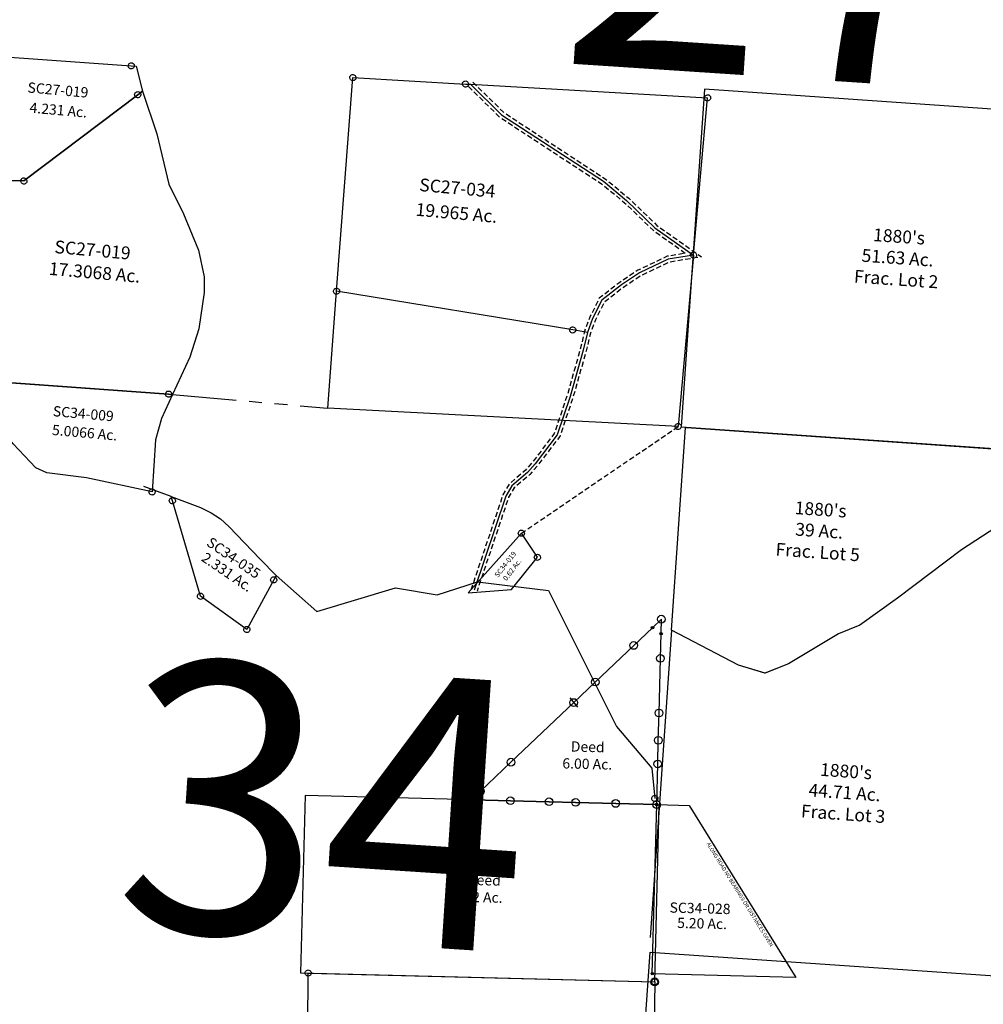
# Model space of a CAD drawing. Units: feet. Extents: x 1897922 to 1934293, y 489083 to 542520.
# Drawn here: x 1914752 to 1918510, y 505002 to 508842 of the extents above; entities that cross this region are included whole.
import ezdxf
from ezdxf.enums import TextEntityAlignment as Align

# ---------------------------------------------------------------- set-up
doc = ezdxf.new("R2010")
doc.units = ezdxf.units.FT
doc.header["$MEASUREMENT"] = 0
doc.linetypes.add('DASHED', pattern=[0.75, 0.5, -0.25])
doc.linetypes.add('PHANTOM2', pattern=[1.25, 0.625, -0.125, 0.125, -0.125, 0.125, -0.125])
for name, color, linetype in [("1880's", 4, 'PHANTOM2'), ('DEED', 30, 'CONTINUOUS'), ('SEC LINE', 8, 'PHANTOM2'), ('SURVEY', 2, 'CONTINUOUS')]:
    doc.layers.add(name, color=color, linetype=linetype)
doc.layers.add('SEC NUMBER', color=3, linetype='CONTINUOUS', plot=False)
doc.styles.get("Standard").update_dxf_attribs({"font": 'romans.shx', "height": 20})

# ---------------------------------------------------------------- blocks, each defined once
blk = doc.blocks.new('SALT CREEKSCA$C76780A06')
at = {"layer": 'SURVEY', "color": 2}
for p, q in [((-724.8, 383.2), (-721.9, 384.4)), ((-721.9, 384.4), (-718.8, 384.8)), ((-718.8, 372.8), (30.8, 385.8)), ((-718.8, 384.8), (-715.7, 384.4)), ((-715.7, 384.4), (-712.8, 383.2)), ((45.8, 386), (11.7, 288.4)), ((18.8, 385.8), (19.3, 388.9)), ((19.3, 382.7), (18.8, 385.8)), ((19.3, 388.9), (20.5, 391.8)), ((20.5, 391.8), (22.4, 394.2)), ((22.4, 394.2), (24.8, 396.1)), ((24.8, 396.1), (27.7, 397.3)), ((27.7, 397.3), (30.8, 397.8)), ((30.8, 397.8), (33.9, 397.3)), ((30.8, 385.8), (45.8, 386)), ((33.9, 397.3), (36.8, 396.1)), ((36.8, 396.1), (39.2, 394.2)), ((39.2, 394.2), (41.1, 391.8)), ((41.1, 391.8), (42.3, 388.9)), ((42.3, 388.9), (42.8, 385.8)), ((42.8, 385.8), (42.3, 382.7)), ((-730.8, 372.8), (-730.3, 376)), ((-730.3, 369.7), (-730.8, 372.8)), ((-730.3, 376), (-729.1, 378.8)), ((-729.1, 366.8), (-730.3, 369.7)), ((-729.1, 378.8), (-727.2, 381.2)), ((-727.2, 364.4), (-729.1, 366.8)), ((-727.2, 381.2), (-724.8, 383.2)), ((-724.8, 362.5), (-727.2, 364.4)), ((-721.9, 361.3), (-724.8, 362.5)), ((-718.8, 360.8), (-721.9, 361.3)), ((-717, 290.5), (-718.8, 372.8)), ((-715.7, 361.3), (-718.8, 360.8)), ((-712.8, 362.5), (-715.7, 361.3)), ((-712.8, 383.2), (-710.4, 381.2)), ((-710.4, 364.4), (-712.8, 362.5)), ((-710.4, 381.2), (-708.5, 378.8)), ((-708.5, 366.8), (-710.4, 364.4)), ((-708.5, 378.8), (-707.3, 376)), ((-707.3, 369.7), (-708.5, 366.8)), ((-707.3, 376), (-706.8, 372.8)), ((-706.8, 372.8), (-707.3, 369.7)), ((20.5, 379.8), (19.3, 382.7)), ((22.4, 377.4), (20.5, 379.8)), ((24.8, 375.5), (22.4, 377.4)), ((27.7, 374.3), (24.8, 375.5)), ((30.8, 373.8), (27.7, 374.3)), ((33.9, 374.3), (30.8, 373.8)), ((36.8, 375.5), (33.9, 374.3)), ((39.2, 377.4), (36.8, 375.5)), ((41.1, 379.8), (39.2, 377.4)), ((42.3, 382.7), (41.1, 379.8)), ((-655.7, 241.8), (-717, 290.5)), ((11.7, 288.4), (-4.1, 203.3)), ((-555.9, 139.9), (-655.7, 241.8)), ((-4.1, 203.3), (0, 0)), ((-459.5, 54), (-555.9, 139.9)), ((-414.9, 38.8), (-459.5, 54)), ((-259.4, 32.2), (-414.9, 38.8)), ((0, 0), (-259.4, 32.2)), ((-12, 0), (-11.5, 3.1)), ((-11.5, -3.1), (-12, 0)), ((-11.5, 3.1), (-10.3, 6)), ((-10.3, 6), (-8.4, 8.4)), ((-8.4, 8.4), (-6, 10.3)), ((-6, 10.3), (-3.1, 11.5)), ((-3.1, 11.5), (0, 12)), ((0, 12), (3.1, 11.5)), ((3.1, 11.5), (6, 10.3)), ((6, 10.3), (8.4, 8.4)), ((8.4, 8.4), (10.3, 6)), ((10.3, 6), (11.5, 3.1)), ((11.5, 3.1), (12, 0)), ((12, 0), (11.5, -3.1)), ((-10.3, -6), (-11.5, -3.1)), ((-8.4, -8.4), (-10.3, -6)), ((-6, -10.3), (-8.4, -8.4)), ((-3.1, -11.5), (-6, -10.3)), ((0, -12), (-3.1, -11.5)), ((3.1, -11.5), (0, -12)), ((6, -10.3), (3.1, -11.5)), ((8.4, -8.4), (6, -10.3)), ((10.3, -6), (8.4, -8.4)), ((11.5, -3.1), (10.3, -6))]:
    blk.add_line(p, q, dxfattribs=at)
blk.add_text('5.0066 Ac.', height=40, dxfattribs=at).set_placement((-282, 187.4), align=Align.CENTER)
at = {"layer": 'SURVEY', "color": 1, "ltscale": 200, "insert": (-293.9, 275.5), "char_height": 40, "width": 146.372, "attachment_point": 5, "line_spacing_factor": 0.8}
blk.add_mtext('SC34-009', dxfattribs=at)
blk = doc.blocks.new('SALT CREEKSCA$C6FF00957')
at = {"layer": 'SURVEY', "color": 2}
for p, q in [((0, 1279.2), (0.5, 1282.4)), ((0.5, 1276.1), (0, 1279.2)), ((0.5, 1282.4), (1.7, 1285.2)), ((1.7, 1273.2), (0.5, 1276.1)), ((1.7, 1285.2), (3.6, 1287.6)), ((3.6, 1270.8), (1.7, 1273.2)), ((3.6, 1287.6), (6, 1289.6)), ((6, 1268.9), (3.6, 1270.8)), ((6, 1289.6), (8.9, 1290.8)), ((8.9, 1267.7), (6, 1268.9)), ((8.9, 1290.8), (12, 1291.2)), ((12, 1267.2), (8.9, 1267.7)), ((12, 1291.2), (15.1, 1290.8)), ((12, 1279.2), (523.8, 1287.3)), ((19.5, 795.1), (12, 1279.2)), ((15.1, 1267.7), (12, 1267.2)), ((15.1, 1290.8), (18, 1289.6)), ((18, 1268.9), (15.1, 1267.7)), ((18, 1289.6), (20.4, 1287.6)), ((20.4, 1270.8), (18, 1268.9)), ((20.4, 1287.6), (22.3, 1285.2)), ((22.3, 1273.2), (20.4, 1270.8)), ((22.3, 1285.2), (23.5, 1282.4)), ((23.5, 1276.1), (22.3, 1273.2)), ((23.5, 1282.4), (24, 1279.2)), ((24, 1279.2), (23.5, 1276.1)), ((511.8, 1287.3), (512.3, 1290.4)), ((512.3, 1284.2), (511.8, 1287.3)), ((512.3, 1290.4), (513.5, 1293.3)), ((513.5, 1281.3), (512.3, 1284.2)), ((513.5, 1293.3), (515.4, 1295.7)), ((515.4, 1278.9), (513.5, 1281.3)), ((515.4, 1295.7), (517.8, 1297.6)), ((517.8, 1277), (515.4, 1278.9)), ((517.8, 1297.6), (520.7, 1298.8)), ((520.7, 1275.8), (517.8, 1277)), ((520.7, 1298.8), (523.8, 1299.3)), ((523.8, 1275.3), (520.7, 1275.8)), ((523.8, 1299.3), (526.9, 1298.8)), ((523.8, 1287.3), (542.5, 1287.6)), ((526.9, 1275.8), (523.8, 1275.3)), ((526.9, 1298.8), (529.8, 1297.6)), ((529.8, 1277), (526.9, 1275.8)), ((529.8, 1297.6), (532.2, 1295.7)), ((532.2, 1278.9), (529.8, 1277)), ((532.2, 1295.7), (534.1, 1293.3)), ((534.1, 1281.3), (532.2, 1278.9)), ((534.1, 1293.3), (535.3, 1290.4)), ((535.3, 1284.2), (534.1, 1281.3)), ((535.3, 1290.4), (535.8, 1287.3)), ((535.8, 1287.3), (535.3, 1284.2)), ((542.5, 1287.6), (575.9, 1193)), ((575.9, 1193), (558.7, 1177.4)), ((558.7, 1177.4), (575.9, 1193)), ((575.9, 1193), (645.9, 1032.3)), ((558.7, 1177.4), (145.9, 803.2)), ((145.9, 803.2), (558.7, 1177.4)), ((546.7, 1177.4), (547.2, 1180.5)), ((547.2, 1174.3), (546.7, 1177.4)), ((547.2, 1180.5), (548.4, 1183.4)), ((548.4, 1171.4), (547.2, 1174.3)), ((548.4, 1183.4), (550.3, 1185.8)), ((550.3, 1169), (548.4, 1171.4)), ((550.3, 1185.8), (552.7, 1187.7)), ((552.7, 1167.1), (550.3, 1169)), ((552.7, 1187.7), (555.6, 1188.9)), ((555.6, 1165.9), (552.7, 1167.1)), ((555.6, 1188.9), (558.7, 1189.4)), ((558.7, 1165.4), (555.6, 1165.9)), ((558.7, 1189.4), (561.8, 1188.9)), ((561.8, 1165.9), (558.7, 1165.4)), ((561.8, 1188.9), (564.7, 1187.7)), ((564.7, 1167.1), (561.8, 1165.9)), ((564.7, 1187.7), (567.1, 1185.8)), ((567.1, 1169), (564.7, 1167.1)), ((567.1, 1185.8), (569, 1183.4)), ((569, 1171.4), (567.1, 1169)), ((569, 1183.4), (570.2, 1180.5)), ((570.2, 1174.3), (569, 1171.4)), ((570.2, 1180.5), (570.7, 1177.4)), ((570.7, 1177.4), (570.2, 1174.3)), ((645.9, 1032.3), (710.3, 840.8)), ((26.2, 806.3), (29.1, 807.5)), ((29.1, 807.5), (32.2, 807.9)), ((32.2, 807.9), (35.3, 807.5)), ((35.3, 807.5), (38.2, 806.3)), ((134.4, 806.3), (135.6, 809.2)), ((135.6, 809.2), (137.5, 811.6)), ((137.5, 811.6), (139.9, 813.5)), ((139.9, 813.5), (142.8, 814.7)), ((142.8, 814.7), (145.9, 815.2)), ((145.9, 815.2), (149, 814.7)), ((149, 814.7), (151.9, 813.5)), ((151.9, 813.5), (154.3, 811.6)), ((154.3, 811.6), (156.2, 809.2)), ((156.2, 809.2), (157.4, 806.3)), ((710.3, 840.8), (777.8, 730)), ((32.2, 795.9), (19.5, 795.1)), ((19.5, 795.1), (32.2, 795.9)), ((31.7, 12), (19.5, 795.1)), ((20.2, 795.9), (20.7, 799.1)), ((20.7, 792.8), (20.2, 795.9)), ((20.7, 799.1), (21.9, 801.9)), ((21.9, 789.9), (20.7, 792.8)), ((21.9, 801.9), (23.8, 804.3)), ((23.8, 787.5), (21.9, 789.9)), ((23.8, 804.3), (26.2, 806.3)), ((26.2, 785.6), (23.8, 787.5)), ((29.1, 784.4), (26.2, 785.6)), ((32.2, 783.9), (29.1, 784.4)), ((145.9, 803.2), (32.2, 795.9)), ((32.2, 795.9), (145.9, 803.2)), ((35.3, 784.4), (32.2, 783.9)), ((38.2, 785.6), (35.3, 784.4)), ((38.2, 806.3), (40.6, 804.3)), ((40.6, 787.5), (38.2, 785.6)), ((40.6, 804.3), (42.5, 801.9)), ((42.5, 789.9), (40.6, 787.5)), ((42.5, 801.9), (43.7, 799.1)), ((43.7, 792.8), (42.5, 789.9)), ((43.7, 799.1), (44.2, 795.9)), ((44.2, 795.9), (43.7, 792.8)), ((133.9, 803.2), (134.4, 806.3)), ((134.4, 800.1), (133.9, 803.2)), ((135.6, 797.2), (134.4, 800.1)), ((137.5, 794.8), (135.6, 797.2)), ((139.9, 792.9), (137.5, 794.8)), ((142.8, 791.7), (139.9, 792.9)), ((145.9, 791.2), (142.8, 791.7)), ((149, 791.7), (145.9, 791.2)), ((151.9, 792.9), (149, 791.7)), ((154.3, 794.8), (151.9, 792.9)), ((156.2, 797.2), (154.3, 794.8)), ((157.4, 800.1), (156.2, 797.2)), ((157.4, 806.3), (157.9, 803.2)), ((157.9, 803.2), (157.4, 800.1)), ((777.8, 730), (847.7, 593.8)), ((847.7, 593.8), (879, 493.2)), ((879, 493.2), (884.9, 432)), ((884.9, 432), (876.7, 289.3)), ((876.7, 289.3), (851.4, 175.9)), ((851.4, 175.9), (796.1, 25.2)), ((19.7, 12), (20.1, 15.1)), ((20.1, 8.9), (19.7, 12)), ((20.1, 15.1), (21.3, 18)), ((21.3, 6), (20.1, 8.9)), ((21.3, 18), (23.3, 20.4)), ((23.3, 3.6), (21.3, 6)), ((23.3, 20.4), (25.7, 22.3)), ((25.7, 1.7), (23.3, 3.6)), ((25.7, 22.3), (28.5, 23.5)), ((28.5, 0.5), (25.7, 1.7)), ((28.5, 23.5), (31.7, 24)), ((31.7, 0), (28.5, 0.5)), ((781.1, 24.9), (31.7, 12)), ((31.7, 24), (34.8, 23.5)), ((34.8, 0.5), (31.7, 0)), ((34.8, 23.5), (37.7, 22.3)), ((37.7, 1.7), (34.8, 0.5)), ((37.7, 22.3), (40.1, 20.4)), ((40.1, 3.6), (37.7, 1.7)), ((40.1, 20.4), (42, 18)), ((42, 6), (40.1, 3.6)), ((42, 18), (43.2, 15.1)), ((43.2, 8.9), (42, 6)), ((43.2, 15.1), (43.7, 12)), ((43.7, 12), (43.2, 8.9)), ((769.1, 24.9), (769.5, 28.1)), ((769.5, 21.8), (769.1, 24.9)), ((769.5, 28.1), (770.7, 30.9)), ((770.7, 18.9), (769.5, 21.8)), ((770.7, 30.9), (772.7, 33.3)), ((772.7, 16.5), (770.7, 18.9)), ((772.7, 33.3), (775.1, 35.3)), ((775.1, 14.6), (772.7, 16.5)), ((775.1, 35.3), (777.9, 36.5)), ((777.9, 13.4), (775.1, 14.6)), ((777.9, 36.5), (781.1, 36.9)), ((781.1, 12.9), (777.9, 13.4)), ((781.1, 36.9), (784.2, 36.5)), ((796.1, 25.2), (781.1, 24.9)), ((784.2, 13.4), (781.1, 12.9)), ((784.2, 36.5), (787.1, 35.3)), ((787.1, 14.6), (784.2, 13.4)), ((787.1, 35.3), (789.5, 33.3)), ((789.5, 16.5), (787.1, 14.6)), ((789.5, 33.3), (791.4, 30.9)), ((791.4, 18.9), (789.5, 16.5)), ((791.4, 30.9), (792.6, 28.1)), ((792.6, 21.8), (791.4, 18.9)), ((792.6, 28.1), (793.1, 24.9)), ((793.1, 24.9), (792.6, 21.8))]:
    blk.add_line(p, q, dxfattribs=at)
for s, height, p in [('4.231 Ac.', 40, (255.8, 1070.8)), ('17.3068 Ac.', 50, (452.2, 447.2))]:
    blk.add_text(s, height=height, dxfattribs=at).set_placement(p, align=Align.CENTER)
at = {"layer": 'SURVEY', "color": 1, "ltscale": 200, "width": 240.728, "attachment_point": 5}
for insert, char_height in [((247.4, 1163.2), 40), ((436.6, 552.4), 50)]:
    blk.add_mtext('SC27-019', dxfattribs=dict(at, insert=insert, char_height=char_height))
blk = doc.blocks.new('SALT CREEKSCA$C2943204F')
at = {"layer": 'SURVEY', "color": 2}
for p, q in [((-925.7, -30.2), (0, 0)), ((-12, 0), (-11.5, 3.1)), ((-11.5, -3.1), (-12, 0)), ((-11.5, 3.1), (-10.3, 6)), ((-10.3, 6), (-8.4, 8.4)), ((-8.4, 8.4), (-6, 10.3)), ((-6, 10.3), (-3.1, 11.5)), ((-3.1, 11.5), (0, 12)), ((0, 12), (3.1, 11.5)), ((0, -615.4), (0, 0)), ((3.1, 11.5), (6, 10.3)), ((6, 10.3), (8.4, 8.4)), ((8.4, 8.4), (10.3, 6)), ((10.3, 6), (11.5, 3.1)), ((11.5, 3.1), (12, 0)), ((12, 0), (11.5, -3.1)), ((-1395.6, -39.2), (-1393.7, -36.8)), ((-1393.7, -36.8), (-1391.3, -34.9)), ((-1391.3, -34.9), (-1388.4, -33.7)), ((-1388.4, -33.7), (-1385.3, -33.2)), ((-1385.3, -45.2), (-945.6, -30.9)), ((-1385.3, -33.2), (-1382.1, -33.7)), ((-1382.1, -33.7), (-1379.3, -34.9)), ((-1379.3, -34.9), (-1376.9, -36.8)), ((-1376.9, -36.8), (-1374.9, -39.2)), ((-957.6, -30.9), (-957.2, -27.8)), ((-957.2, -34), (-957.6, -30.9)), ((-957.2, -27.8), (-956, -24.9)), ((-956, -36.9), (-957.2, -34)), ((-956, -24.9), (-954, -22.5)), ((-954, -39.3), (-956, -36.9)), ((-954, -22.5), (-951.6, -20.6)), ((-951.6, -20.6), (-948.8, -19.4)), ((-948.8, -19.4), (-945.6, -18.9)), ((-945.6, -18.9), (-942.5, -19.4)), ((-945.6, -30.9), (-925.7, -30.2)), ((-942.5, -19.4), (-939.6, -20.6)), ((-939.6, -20.6), (-937.2, -22.5)), ((-937.2, -22.5), (-935.3, -24.9)), ((-935.3, -36.9), (-937.2, -39.3)), ((-935.3, -24.9), (-934.1, -27.8)), ((-934.1, -34), (-935.3, -36.9)), ((-934.1, -27.8), (-933.6, -30.9)), ((-933.6, -30.9), (-934.1, -34)), ((-925.7, -30.2), (-794.4, -137.4)), ((-10.3, -6), (-11.5, -3.1)), ((-8.4, -8.4), (-10.3, -6)), ((-6, -10.3), (-8.4, -8.4)), ((-3.1, -11.5), (-6, -10.3)), ((0, -12), (-3.1, -11.5)), ((3.1, -11.5), (0, -12)), ((6, -10.3), (3.1, -11.5)), ((8.4, -8.4), (6, -10.3)), ((10.3, -6), (8.4, -8.4)), ((11.5, -3.1), (10.3, -6)), ((-1397.3, -45.2), (-1396.8, -42.1)), ((-1396.8, -48.4), (-1397.3, -45.2)), ((-1396.8, -42.1), (-1395.6, -39.2)), ((-1395.6, -51.2), (-1396.8, -48.4)), ((-1393.7, -53.6), (-1395.6, -51.2)), ((-1391.3, -55.6), (-1393.7, -53.6)), ((-1388.4, -56.8), (-1391.3, -55.6)), ((-1385.3, -57.2), (-1388.4, -56.8)), ((-1373.9, -880.5), (-1385.3, -45.2)), ((-1382.1, -56.8), (-1385.3, -57.2)), ((-1379.3, -55.6), (-1382.1, -56.8)), ((-1376.9, -53.6), (-1379.3, -55.6)), ((-1374.9, -51.2), (-1376.9, -53.6)), ((-1374.9, -39.2), (-1373.7, -42.1)), ((-1373.7, -48.4), (-1374.9, -51.2)), ((-1373.7, -42.1), (-1373.3, -45.2)), ((-1373.3, -45.2), (-1373.7, -48.4)), ((-951.6, -41.2), (-954, -39.3)), ((-948.8, -42.4), (-951.6, -41.2)), ((-945.6, -42.9), (-948.8, -42.4)), ((-942.5, -42.4), (-945.6, -42.9)), ((-939.6, -41.2), (-942.5, -42.4)), ((-937.2, -39.3), (-939.6, -41.2)), ((-794.4, -137.4), (-375.8, -360.5)), ((-375.8, -360.5), (-278.9, -426.5)), ((-278.9, -426.5), (-159.2, -523.3)), ((-159.2, -523.3), (0, -615.4)), ((-12, -615.4), (-11.5, -612.3)), ((-11.5, -612.3), (-10.3, -609.4)), ((-10.3, -609.4), (-8.4, -607)), ((-8.4, -607), (-6, -605.1)), ((-6, -605.1), (-3.1, -603.9)), ((-3.1, -603.9), (0, -603.4)), ((0, -603.4), (3.1, -603.9)), ((3.1, -603.9), (6, -605.1)), ((6, -605.1), (8.4, -607)), ((8.4, -607), (10.3, -609.4)), ((10.3, -609.4), (11.5, -612.3)), ((11.5, -612.3), (12, -615.4)), ((-97.1, -640.8), (-203.6, -703.6)), ((0, -615.4), (-97.1, -640.8)), ((-11.5, -618.5), (-12, -615.4)), ((-10.3, -621.4), (-11.5, -618.5)), ((-8.4, -623.8), (-10.3, -621.4)), ((-6, -625.7), (-8.4, -623.8)), ((-3.1, -626.9), (-6, -625.7)), ((0, -627.4), (-3.1, -626.9)), ((0, -615.4), (0, -1286.8)), ((3.1, -626.9), (0, -627.4)), ((6, -625.7), (3.1, -626.9)), ((8.4, -623.8), (6, -625.7)), ((10.3, -621.4), (8.4, -623.8)), ((11.5, -618.5), (10.3, -621.4)), ((12, -615.4), (11.5, -618.5)), ((-203.6, -703.6), (-268.8, -756.4)), ((-268.8, -756.4), (-340.7, -823.3)), ((-340.7, -823.3), (-369.9, -896.9)), ((-1385.9, -880.5), (-1385.5, -877.4)), ((-1385.5, -883.7), (-1385.9, -880.5)), ((-1385.5, -877.4), (-1384.3, -874.5)), ((-1384.3, -874.5), (-1382.3, -872.1)), ((-1382.3, -872.1), (-1379.9, -870.2)), ((-1379.9, -870.2), (-1377.1, -869)), ((-1377.1, -869), (-1373.9, -868.5)), ((-1373.9, -868.5), (-1370.8, -869)), ((-443.2, -948.6), (-1373.9, -880.5)), ((-1367.7, -1338.2), (-1373.9, -880.5)), ((-1370.8, -869), (-1367.9, -870.2)), ((-1367.9, -870.2), (-1365.5, -872.1)), ((-1365.5, -872.1), (-1363.6, -874.5)), ((-1363.6, -874.5), (-1362.4, -877.4)), ((-1362.4, -877.4), (-1361.9, -880.5)), ((-1361.9, -880.5), (-1362.4, -883.7)), ((-1384.3, -886.5), (-1385.5, -883.7)), ((-1382.3, -888.9), (-1384.3, -886.5)), ((-1379.9, -890.9), (-1382.3, -888.9)), ((-1377.1, -892.1), (-1379.9, -890.9)), ((-1373.9, -892.5), (-1377.1, -892.1)), ((-1370.8, -892.1), (-1373.9, -892.5)), ((-1367.9, -890.9), (-1370.8, -892.1)), ((-1365.5, -888.9), (-1367.9, -890.9)), ((-1363.6, -886.5), (-1365.5, -888.9)), ((-1362.4, -883.7), (-1363.6, -886.5)), ((-369.9, -896.9), (-384.9, -952.9)), ((-455.2, -948.6), (-454.7, -945.5)), ((-454.7, -951.7), (-455.2, -948.6)), ((-454.7, -945.5), (-453.5, -942.6)), ((-453.5, -954.6), (-454.7, -951.7)), ((-453.5, -942.6), (-451.6, -940.2)), ((-451.6, -957), (-453.5, -954.6)), ((-451.6, -940.2), (-449.2, -938.3)), ((-449.2, -958.9), (-451.6, -957)), ((-449.2, -938.3), (-446.3, -937.1)), ((-446.3, -960.1), (-449.2, -958.9)), ((-446.3, -937.1), (-443.2, -936.6)), ((-443.2, -936.6), (-440.1, -937.1)), ((-384.9, -952.9), (-443.2, -948.6)), ((-440.1, -937.1), (-437.2, -938.3)), ((-437.2, -958.9), (-440.1, -960.1)), ((-437.2, -938.3), (-434.8, -940.2)), ((-434.8, -957), (-437.2, -958.9)), ((-434.8, -940.2), (-432.9, -942.6)), ((-432.9, -954.6), (-434.8, -957)), ((-432.9, -942.6), (-431.7, -945.5)), ((-431.7, -951.7), (-432.9, -954.6)), ((-431.7, -945.5), (-431.2, -948.6)), ((-431.2, -948.6), (-431.7, -951.7)), ((-443.2, -960.6), (-446.3, -960.1)), ((-440.1, -960.1), (-443.2, -960.6)), ((0, -1286.8), (-1367.7, -1338.2)), ((-12, -1286.8), (-11.5, -1283.7)), ((-11.5, -1289.9), (-12, -1286.8)), ((-11.5, -1283.7), (-10.3, -1280.8)), ((-10.3, -1292.8), (-11.5, -1289.9)), ((-10.3, -1280.8), (-8.4, -1278.4)), ((-8.4, -1295.2), (-10.3, -1292.8)), ((-8.4, -1278.4), (-6, -1276.5)), ((-6, -1297.1), (-8.4, -1295.2)), ((-6, -1276.5), (-3.1, -1275.3)), ((-3.1, -1298.3), (-6, -1297.1)), ((-3.1, -1275.3), (0, -1274.8)), ((0, -1298.8), (-3.1, -1298.3)), ((0, -1274.8), (3.1, -1275.3)), ((3.1, -1298.3), (0, -1298.8)), ((3.1, -1275.3), (6, -1276.5)), ((6, -1297.1), (3.1, -1298.3)), ((6, -1276.5), (8.4, -1278.4)), ((8.4, -1295.2), (6, -1297.1)), ((8.4, -1278.4), (10.3, -1280.8)), ((10.3, -1292.8), (8.4, -1295.2)), ((10.3, -1280.8), (11.5, -1283.7)), ((11.5, -1289.9), (10.3, -1292.8)), ((11.5, -1283.7), (12, -1286.8)), ((12, -1286.8), (11.5, -1289.9))]:
    blk.add_line(p, q, dxfattribs=at)
at = {"layer": 'SURVEY', "color": 3}
blk.add_lwpolyline([(-925.7, -30.2), (-794.4, -137.4), (-375.8, -360.5), (-278.9, -426.5), (-159.2, -523.3), (0, -615.4), (-97.1, -640.8), (-203.6, -703.6), (-268.8, -756.4), (-340.7, -823.3), (-369.9, -896.9), (-384.9, -952.9), (-395.3, -1023.3), (-430.4, -1208.2), (-467.2, -1361.9), (-542, -1481), (-568.8, -1517.7), (-625.8, -1575.4), (-645.2, -1617), (-735.2, -1993.2)], dxfattribs=at)
at = {"layer": 'SURVEY', "color": 3, "linetype": 'DASHED', "ltscale": 40, "flags": 128}
for points in [[(-918.1, -20.9), (-787.8, -127.3), (-369.5, -350.3), (-271.7, -416.8), (-152.4, -513.4), (31.3, -619.6), (-92.4, -652), (-196.7, -713.5), (-260.9, -765.4), (-330.5, -830.2), (-358.5, -900.7), (-373.1, -955.3), (-383.5, -1025.3), (-418.6, -1210.7), (-456, -1366.6), (-532, -1487.7), (-559.6, -1525.5), (-615.8, -1582.4), (-633.8, -1621), (-723.5, -1996)], [(-933.2, -39.5), (-801.1, -147.4), (-382, -370.8), (-286, -436.1), (-166, -533.3), (-31.3, -611.2), (-101.7, -629.6), (-210.4, -693.7), (-276.7, -747.3), (-350.8, -816.3), (-381.3, -893.2), (-396.7, -950.4), (-407.1, -1021.3), (-442.1, -1205.7), (-478.5, -1357.2), (-551.9, -1474.3), (-577.9, -1509.9), (-635.8, -1568.5), (-656.6, -1613), (-746.9, -1990.4)]]:
    blk.add_lwpolyline(points, dxfattribs=at)
at = {"layer": 'SURVEY', "color": 2}
blk.add_text('19.965 Ac.', height=50, dxfattribs=at).set_placement((-935.4, -559.6), align=Align.CENTER)
at = {"layer": 'SURVEY', "color": 1, "ltscale": 200, "insert": (-940.8, -443.9), "char_height": 50, "width": 240.728, "attachment_point": 5}
blk.add_mtext('SC27-034', dxfattribs=at)
blk = doc.blocks.new('SALT CREEKSCA$C49373944')
at = {"layer": 'SURVEY', "color": 2}
for p, q in [((105.7, -42.7), (0, 0)), ((97.8, -58.7), (98.3, -55.5)), ((98.3, -61.8), (97.8, -58.7)), ((98.3, -55.5), (99.5, -52.7)), ((99.5, -64.7), (98.3, -61.8)), ((99.5, -52.7), (101.4, -50.3)), ((101.4, -67.1), (99.5, -64.7)), ((101.4, -50.3), (103.8, -48.3)), ((103.8, -69), (101.4, -67.1)), ((103.8, -48.3), (106.7, -47.1)), ((106.7, -70.2), (103.8, -69)), ((105.7, -42.7), (218.1, -88.2)), ((109.8, -58.7), (105.7, -42.7)), ((106.7, -47.1), (109.8, -46.7)), ((109.8, -70.7), (106.7, -70.2)), ((109.8, -46.7), (112.9, -47.1)), ((207.3, -434.8), (109.8, -58.7)), ((112.9, -70.2), (109.8, -70.7)), ((112.9, -47.1), (115.8, -48.3)), ((115.8, -69), (112.9, -70.2)), ((115.8, -48.3), (118.2, -50.3)), ((118.2, -67.1), (115.8, -69)), ((118.2, -50.3), (120.1, -52.7)), ((120.1, -64.7), (118.2, -67.1)), ((120.1, -52.7), (121.3, -55.5)), ((121.3, -61.8), (120.1, -64.7)), ((121.3, -55.5), (121.8, -58.7)), ((121.8, -58.7), (121.3, -61.8)), ((218.1, -88.2), (260.1, -111.1)), ((260.1, -111.1), (295.4, -135.6)), ((295.4, -135.6), (326.3, -165.9)), ((326.3, -165.9), (444.3, -297)), ((444.3, -297), (504.4, -363.8)), ((495, -379.8), (384, -570.2)), ((483, -379.8), (483.5, -376.7)), ((483.5, -383), (483, -379.8)), ((483.5, -376.7), (484.7, -373.8)), ((484.7, -385.8), (483.5, -383)), ((484.7, -373.8), (486.6, -371.4)), ((486.6, -371.4), (489, -369.5)), ((489, -369.5), (491.9, -368.3)), ((491.9, -368.3), (495, -367.8)), ((504.4, -363.8), (495, -379.8)), ((495, -367.8), (498.1, -368.3)), ((498.1, -368.3), (501, -369.5)), ((501, -369.5), (503.4, -371.4)), ((503.4, -371.4), (505.3, -373.8)), ((504.4, -363.8), (658.4, -509)), ((505.3, -373.8), (506.5, -376.7)), ((506.5, -383), (505.3, -385.8)), ((506.5, -376.7), (507, -379.8)), ((507, -379.8), (506.5, -383)), ((486.6, -388.2), (484.7, -385.8)), ((489, -390.2), (486.6, -388.2)), ((491.9, -391.4), (489, -390.2)), ((495, -391.8), (491.9, -391.4)), ((498.1, -391.4), (495, -391.8)), ((501, -390.2), (498.1, -391.4)), ((503.4, -388.2), (501, -390.2)), ((505.3, -385.8), (503.4, -388.2)), ((1129.8, -459.4), (1288.6, -413.4)), ((1288.6, -413.4), (1565, -456.1)), ((195.3, -434.8), (195.8, -431.6)), ((195.8, -437.9), (195.3, -434.8)), ((195.8, -431.6), (197, -428.8)), ((197, -440.8), (195.8, -437.9)), ((197, -428.8), (198.9, -426.4)), ((198.9, -443.2), (197, -440.8)), ((198.9, -426.4), (201.3, -424.4)), ((201.3, -445.1), (198.9, -443.2)), ((201.3, -424.4), (204.2, -423.2)), ((204.2, -446.3), (201.3, -445.1)), ((204.2, -423.2), (207.3, -422.8)), ((207.3, -446.8), (204.2, -446.3)), ((207.3, -422.8), (210.4, -423.2)), ((384, -570.2), (207.3, -434.8)), ((210.4, -446.3), (207.3, -446.8)), ((210.4, -423.2), (213.3, -424.4)), ((213.3, -445.1), (210.4, -446.3)), ((213.3, -424.4), (215.7, -426.4)), ((215.7, -443.2), (213.3, -445.1)), ((215.7, -426.4), (217.6, -428.8)), ((217.6, -440.8), (215.7, -443.2)), ((217.6, -428.8), (218.8, -431.6)), ((218.8, -437.9), (217.6, -440.8)), ((218.8, -431.6), (219.3, -434.8)), ((219.3, -434.8), (218.8, -437.9)), ((658.4, -509), (969, -426.4)), ((969, -426.4), (1129.8, -459.4)), ((1565, -456.1), (1812.8, -994.1)), ((372, -570.2), (372.5, -567)), ((372.5, -573.3), (372, -570.2)), ((372.5, -567), (373.7, -564.2)), ((373.7, -576.2), (372.5, -573.3)), ((373.7, -564.2), (375.6, -561.8)), ((375.6, -561.8), (378, -559.8)), ((378, -559.8), (380.9, -558.6)), ((380.9, -558.6), (384, -558.2)), ((384, -558.2), (387.2, -558.6)), ((387.2, -558.6), (390, -559.8)), ((390, -559.8), (392.4, -561.8)), ((392.4, -561.8), (394.4, -564.2)), ((394.4, -564.2), (395.6, -567)), ((395.6, -573.3), (394.4, -576.2)), ((395.6, -567), (396, -570.2)), ((396, -570.2), (395.6, -573.3)), ((375.6, -578.6), (373.7, -576.2)), ((378, -580.5), (375.6, -578.6)), ((380.9, -581.7), (378, -580.5)), ((384, -582.2), (380.9, -581.7)), ((387.2, -581.7), (384, -582.2)), ((390, -580.5), (387.2, -581.7)), ((392.4, -578.6), (390, -580.5)), ((394.4, -576.2), (392.4, -578.6)), ((1812.8, -994.1), (1945.1, -1161.4)), ((1945.1, -1161.4), (1952.9, -1280.3)), ((1940.9, -1280.3), (1941.4, -1277.2)), ((1941.4, -1283.4), (1940.9, -1280.3)), ((1941.4, -1277.2), (1942.6, -1274.3)), ((1942.6, -1286.3), (1941.4, -1283.4)), ((1942.6, -1274.3), (1944.5, -1271.9)), ((1944.5, -1288.7), (1942.6, -1286.3)), ((1944.5, -1271.9), (1946.9, -1270)), ((1946.9, -1290.6), (1944.5, -1288.7)), ((1946.9, -1270), (1949.8, -1268.8)), ((1949.8, -1291.8), (1946.9, -1290.6)), ((1949.8, -1268.8), (1952.9, -1268.3)), ((1952.9, -1292.3), (1949.8, -1291.8)), ((1952.9, -1268.3), (1956, -1268.8)), ((1956, -1291.8), (1952.9, -1292.3)), ((1956, -1268.8), (1958.9, -1270)), ((1958.9, -1290.6), (1956, -1291.8)), ((1958.9, -1270), (1961.3, -1271.9)), ((1961.3, -1288.7), (1958.9, -1290.6)), ((1961.3, -1271.9), (1963.2, -1274.3)), ((1963.2, -1286.3), (1961.3, -1288.7)), ((1963.2, -1274.3), (1964.4, -1277.2)), ((1964.4, -1283.4), (1963.2, -1286.3)), ((1964.4, -1277.2), (1964.9, -1280.3)), ((1964.9, -1280.3), (1964.4, -1283.4))]:
    blk.add_line(p, q, dxfattribs=at)
blk.add_text('2.331 Ac.', height=40, rotation=324.0308, dxfattribs=at).set_placement((302.7, -359.9), align=Align.CENTER)
at = {"layer": 'SURVEY', "color": 1, "ltscale": 200, "insert": (338.7, -293.2), "char_height": 40, "width": 146.372, "attachment_point": 5, "rotation": 323.834}
blk.add_mtext('SC34-035', dxfattribs=at)
blk = doc.blocks.new('SALT CREEKSCA$C700467B6')
at = {"layer": 'SURVEY', "color": 2, "linetype": 'DASHED', "ltscale": 40}
blk.add_line((-616.5, -408.6), (0, 0), dxfattribs=at)
at = {"layer": 'SURVEY', "color": 2}
for p, q in [((-616.5, -408.6), (-826.9, -638.1)), ((-628.5, -408.6), (-628, -405.5)), ((-628, -411.7), (-628.5, -408.6)), ((-628, -405.5), (-626.8, -402.6)), ((-626.8, -414.6), (-628, -411.7)), ((-626.8, -402.6), (-624.9, -400.2)), ((-624.9, -417), (-626.8, -414.6)), ((-624.9, -400.2), (-622.5, -398.3)), ((-622.5, -418.9), (-624.9, -417)), ((-622.5, -398.3), (-619.6, -397.1)), ((-619.6, -420.1), (-622.5, -418.9)), ((-619.6, -397.1), (-616.5, -396.6)), ((-616.5, -420.6), (-619.6, -420.1)), ((-616.5, -396.6), (-613.4, -397.1)), ((-555.1, -503.2), (-616.5, -408.6)), ((-613.4, -420.1), (-616.5, -420.6)), ((-613.4, -397.1), (-610.5, -398.3)), ((-610.5, -418.9), (-613.4, -420.1)), ((-610.5, -398.3), (-608.1, -400.2)), ((-608.1, -417), (-610.5, -418.9)), ((-608.1, -400.2), (-606.2, -402.6)), ((-606.2, -414.6), (-608.1, -417)), ((-606.2, -402.6), (-605, -405.5)), ((-605, -411.7), (-606.2, -414.6)), ((-605, -405.5), (-604.5, -408.6)), ((-604.5, -408.6), (-605, -411.7)), ((-566.6, -500.1), (-565.4, -497.2)), ((-565.4, -497.2), (-563.5, -494.8)), ((-563.5, -494.8), (-561.1, -492.9)), ((-561.1, -492.9), (-558.2, -491.7)), ((-558.2, -491.7), (-555.1, -491.2)), ((-555.1, -491.2), (-552, -491.7)), ((-552, -491.7), (-549.1, -492.9)), ((-549.1, -492.9), (-546.7, -494.8)), ((-546.7, -494.8), (-544.8, -497.2)), ((-544.8, -497.2), (-543.6, -500.1)), ((-657.9, -627.7), (-555.1, -503.2)), ((-567.1, -503.2), (-566.6, -500.1)), ((-566.6, -506.3), (-567.1, -503.2)), ((-565.4, -509.2), (-566.6, -506.3)), ((-563.5, -511.6), (-565.4, -509.2)), ((-561.1, -513.5), (-563.5, -511.6)), ((-558.2, -514.7), (-561.1, -513.5)), ((-555.1, -515.2), (-558.2, -514.7)), ((-552, -514.7), (-555.1, -515.2)), ((-549.1, -513.5), (-552, -514.7)), ((-546.7, -511.6), (-549.1, -513.5)), ((-544.8, -509.2), (-546.7, -511.6)), ((-543.6, -506.3), (-544.8, -509.2)), ((-543.6, -500.1), (-543.1, -503.2)), ((-543.1, -503.2), (-543.6, -506.3)), ((-826.9, -638.1), (-657.9, -627.7))]:
    blk.add_line(p, q, dxfattribs=at)
blk.add_text('0.62 Ac.', height=20, rotation=52.0235, dxfattribs=at).set_placement((-646.5, -556.9), align=Align.CENTER)
at = {"layer": 'SURVEY', "color": 1, "ltscale": 200, "insert": (-678.6, -530.8), "char_height": 20, "width": 146.372, "attachment_point": 5, "rotation": 51.4513}
blk.add_mtext('SC34-019', dxfattribs=at)
blk = doc.blocks.new('SALT CREEKSCA$C72F36ECC')
at = {"layer": 'SURVEY', "color": 2, "ltscale": 200}
blk.add_line((172.4, 656.8), (605.9, -3.2), dxfattribs=at)
blk.add_lwpolyline([(605.9, -3.2), (45.9, -3.2), (45.9, 656.8), (172.4, 656.8)], dxfattribs=at)
for centre in [(45.9, 656.8), (45.9, -3.2)]:
    blk.add_circle(centre, 4.86, dxfattribs=at)
at = {"layer": 'SURVEY', "color": 2, "ltscale": 200, "insert": (378.2, 313.6), "char_height": 15, "width": 772.51, "attachment_point": 5, "rotation": 303.2976}
blk.add_mtext('ALONG ROAD NO BEARINGS OR DISTANCES GIVEN', dxfattribs=at)
at = {"layer": 'SURVEY', "color": 1, "ltscale": 200, "insert": (225.5, 251.7), "char_height": 40, "width": 146.372, "attachment_point": 5}
blk.add_mtext('SC34-028', dxfattribs=at)
at = {"layer": 'SURVEY', "color": 2, "ltscale": 200, "insert": (235.1, 192.7), "char_height": 40, "width": 273.104, "attachment_point": 5}
blk.add_mtext('5.20 Ac.', dxfattribs=at)
blk = doc.blocks.new('SALT CREEKSCA$C2090199D')
at = {"layer": 'SURVEY', "color": 2}
for p, q in [((10.3, 615.3), (10.8, 618.4)), ((10.8, 612.2), (10.3, 615.3)), ((10.8, 618.4), (12, 621.3)), ((12, 621.3), (13.9, 623.7)), ((12, 59.2), (22.3, 615.3)), ((13.9, 623.7), (16.3, 625.6)), ((16.3, 625.6), (19.2, 626.8)), ((19.2, 626.8), (22.3, 627.3)), ((22.3, 627.3), (25.4, 626.8)), ((22.3, 615.3), (1373.5, 568.1)), ((25.4, 626.8), (28.3, 625.6)), ((28.3, 625.6), (30.7, 623.7)), ((30.7, 623.7), (32.6, 621.3)), ((32.6, 621.3), (33.8, 618.4)), ((33.8, 618.4), (34.3, 615.3)), ((34.3, 615.3), (33.8, 612.2)), ((12, 609.3), (10.8, 612.2)), ((13.9, 606.9), (12, 609.3)), ((16.3, 605), (13.9, 606.9)), ((19.2, 603.8), (16.3, 605)), ((22.3, 603.3), (19.2, 603.8)), ((25.4, 603.8), (22.3, 603.3)), ((28.3, 605), (25.4, 603.8)), ((30.7, 606.9), (28.3, 605)), ((32.6, 609.3), (30.7, 606.9)), ((33.8, 612.2), (32.6, 609.3)), ((1363.1, 574.1), (1365.1, 576.5)), ((1365.1, 576.5), (1367.5, 578.4)), ((1367.5, 578.4), (1370.3, 579.6)), ((1370.3, 579.6), (1373.5, 580.1)), ((1373.5, 580.1), (1376.6, 579.6)), ((1376.6, 579.6), (1379.5, 578.4)), ((1379.5, 578.4), (1381.9, 576.5)), ((1381.9, 576.5), (1383.8, 574.1)), ((1361.5, 568.1), (1361.9, 571.2)), ((1361.9, 565), (1361.5, 568.1)), ((1361.9, 571.2), (1363.1, 574.1)), ((1363.1, 562.1), (1361.9, 565)), ((1365.1, 559.7), (1363.1, 562.1)), ((1373.5, 568.1), (1363.2, 12)), ((1367.5, 557.8), (1365.1, 559.7)), ((1370.3, 556.6), (1367.5, 557.8)), ((1373.5, 556.1), (1370.3, 556.6)), ((1376.6, 556.6), (1373.5, 556.1)), ((1379.5, 557.8), (1376.6, 556.6)), ((1381.9, 559.7), (1379.5, 557.8)), ((1383.8, 562.1), (1381.9, 559.7)), ((1383.8, 574.1), (1385, 571.2)), ((1385, 565), (1383.8, 562.1)), ((1385, 571.2), (1385.5, 568.1)), ((1385.5, 568.1), (1385, 565)), ((0, 59.2), (0.5, 62.3)), ((0.5, 56.1), (0, 59.2)), ((0.5, 62.3), (1.7, 65.2)), ((1.7, 53.2), (0.5, 56.1)), ((1.7, 65.2), (3.6, 67.6)), ((3.6, 50.8), (1.7, 53.2)), ((3.6, 67.6), (6, 69.5)), ((6, 48.9), (3.6, 50.8)), ((6, 69.5), (8.9, 70.7)), ((8.9, 47.7), (6, 48.9)), ((8.9, 70.7), (12, 71.2)), ((12, 47.2), (8.9, 47.7)), ((12, 71.2), (15.1, 70.7)), ((1363.2, 12), (12, 59.2)), ((15.1, 47.7), (12, 47.2)), ((15.1, 70.7), (18, 69.5)), ((18, 48.9), (15.1, 47.7)), ((18, 69.5), (20.4, 67.6)), ((20.4, 50.8), (18, 48.9)), ((20.4, 67.6), (22.3, 65.2)), ((22.3, 53.2), (20.4, 50.8)), ((22.3, 65.2), (23.5, 62.3)), ((23.5, 56.1), (22.3, 53.2)), ((23.5, 62.3), (24, 59.2)), ((24, 59.2), (23.5, 56.1)), ((1351.2, 12), (1351.7, 15.1)), ((1351.7, 8.9), (1351.2, 12)), ((1351.7, 15.1), (1352.9, 18)), ((1352.9, 6), (1351.7, 8.9)), ((1352.9, 18), (1354.8, 20.4)), ((1354.8, 3.6), (1352.9, 6)), ((1354.8, 20.4), (1357.2, 22.3)), ((1357.2, 1.7), (1354.8, 3.6)), ((1357.2, 22.3), (1360.1, 23.5)), ((1360.1, 0.5), (1357.2, 1.7)), ((1360.1, 23.5), (1363.2, 24)), ((1363.2, 0), (1360.1, 0.5)), ((1363.2, 24), (1366.3, 23.5)), ((1366.3, 0.5), (1363.2, 0)), ((1366.3, 23.5), (1369.2, 22.3)), ((1369.2, 1.7), (1366.3, 0.5)), ((1369.2, 22.3), (1371.6, 20.4)), ((1371.6, 3.6), (1369.2, 1.7)), ((1371.6, 20.4), (1373.5, 18)), ((1373.5, 6), (1371.6, 3.6)), ((1373.5, 18), (1374.7, 15.1)), ((1374.7, 8.9), (1373.5, 6)), ((1374.7, 15.1), (1375.2, 12)), ((1375.2, 12), (1374.7, 8.9))]:
    blk.add_line(p, q, dxfattribs=at)
blk.add_text('17.261 Ac.', height=50, dxfattribs=at).set_placement((675.3, 264.3), align=Align.CENTER)
at = {"layer": 'SURVEY', "color": 1, "ltscale": 200, "insert": (664.7, 365.6), "char_height": 50, "width": 146.372, "attachment_point": 5}
blk.add_mtext('SC34-033', dxfattribs=at)
blk = doc.blocks.new('A$Cf98cbf69')
at = {"layer": "1880's", "color": 4, "linetype": 'Continuous'}
blk.add_lwpolyline([(8.9, 127.7), (41.5, 593.2), (1424.1, 496.5), (1470.5, 1159.5), (1536.3, 1154.9), (1540.9, 1220.8), (2857.7, 1128.7), (2765.2, -193.4), (765.4, -53.5), (790.7, 308.6), (8.9, 127.7)], dxfattribs=at)
at = {"layer": "1880's", "color": 4, "linetype": 'Continuous', "insert": (1952.5, 544), "char_height": 50, "attachment_point": 5, "rotation": 356}
blk.add_mtext_dynamic_manual_height_columns("1880's\\P58 Ac.\\PFrac. Lot 5", width=758.968, gutter_width=2000, heights=[0], dxfattribs=at)
blk = doc.blocks.new('A$Cd73a728c')
at = {"layer": "1880's", "color": 4, "linetype": 'Continuous'}
blk.add_lwpolyline([(4.5, -0.3), (1387.1, -97), (1433.5, 566), (1499.3, 561.4), (1503.9, 627.2), (1596, 1944), (1434.7, 1955.3), (1517.2, 1760.9), (1220, 1567.9), (969.6, 1379.2), (822.4, 1274.2), (739.2, 1240.6), (544.6, 1123.6), (452.8, 1086.5), (350, 1118.4), (87.8, 1255), (3.9, 56)], dxfattribs=at)
at = {"layer": "1880's", "color": 4, "linetype": 'Continuous', "insert": (763.2, 621.4), "char_height": 50, "attachment_point": 5, "rotation": 356}
blk.add_mtext_dynamic_manual_height_columns("1880's\\P44.71 Ac.\\PFrac. Lot 3", width=758.968, gutter_width=2000, heights=[0], dxfattribs=at)
blk = doc.blocks.new('A$Cde6810e3')
at = {"layer": "1880's", "color": 4, "linetype": 'Continuous'}
blk.add_lwpolyline([(69.7, 932.6), (1356.9, 842.6), (1439.4, 648.1), (1142.2, 455.1), (891.8, 266.4), (744.6, 161.4), (661.4, 127.8), (466.7, 10.9), (375, -26.2), (272.2, 5.7), (9.9, 142.2), (65.2, 932.9)], dxfattribs=at)
at = {"layer": "1880's", "color": 4, "linetype": 'Continuous', "insert": (586.8, 529.5), "char_height": 50, "attachment_point": 5, "rotation": 356}
blk.add_mtext_dynamic_manual_height_columns("1880's\\P39 Ac.\\PFrac. Lot 5", width=758.968, gutter_width=2000, heights=[0], dxfattribs=at)
blk = doc.blocks.new('A$C6c00255a')
at = {"layer": 'DEED'}
blk.add_line((374, 411.3), (405.2, 376.2), dxfattribs=at)
at = {"layer": 'DEED', "linetype": 'Continuous'}
blk.add_lwpolyline([(723.3, 4.5), (723.3, 163), (723.3, 254.9), (723.3, 361.5), (723.3, 574.5), (723.3, 671), (723.3, 727.5), (689.3, 693.5), (618.1, 622.3), (471.5, 475.6), (389.6, 393.8), (151, 155.1), (34.1, 38.3), (0.3, 4.5), (7.6, 4.5), (152.6, 4.5), (303.5, 4.5), (406.8, 4.5), (563.3, 4.5), (723.3, 4.5)], dxfattribs=at)
at = {"layer": 'DEED'}
for centre, radius in [((723.3, 727.5), 15), ((689.3, 693.5), 5), ((723.3, 671), 5), ((618.1, 622.3), 15), ((723.3, 574.5), 15), ((471.5, 475.6), 15), ((389.6, 393.8), 15), ((723.3, 361.5), 15), ((723.3, 254.9), 15), ((151, 155.1), 15), ((723.3, 163), 15), ((34.1, 38.3), 15), ((7.6, 4.5), 5), ((152.6, 4.5), 15), ((303.5, 4.5), 15), ((406.8, 4.5), 15), ((563.3, 4.5), 15), ((723.3, 4.5), 15)]:
    blk.add_circle(centre, radius, dxfattribs=at)
at = {"layer": 'DEED', "linetype": 'Continuous', "insert": (448.7, 189.3), "char_height": 40, "attachment_point": 5}
blk.add_mtext_dynamic_manual_height_columns('Deed\\P6.00 Ac.', width=758.968, gutter_width=2000, heights=[0], dxfattribs=at)
blk = doc.blocks.new('A$C9d02951b')
at = {"layer": 'DEED', "linetype": 'Continuous'}
blk.add_line((696.6, 688.1), (703.9, 688.1), dxfattribs=at)
at = {"layer": 'DEED', "flags": 128}
blk.add_lwpolyline([(1419.6, 688.1), (1259.6, 688.1), (1103.1, 688.1), (999.8, 688.1), (848.8, 688.1), (703.9, 688.1), (48.1, 688.1), (48.1, -3.4), (1429.5, -3.4), (1429.5, 688.1)], dxfattribs=at)
at = {"layer": 'DEED'}
for centre, radius in [((703.9, 688.1), 5), ((848.8, 688.1), 15), ((999.8, 688.1), 15), ((1103.1, 688.1), 15), ((1259.6, 688.1), 15), ((1419.6, 688.1), 15), ((1429.5, -3.4), 15)]:
    blk.add_circle(centre, radius, dxfattribs=at)
at = {"layer": 'DEED', "linetype": 'Continuous', "insert": (753.5, 342.7), "char_height": 40, "attachment_point": 5}
blk.add_mtext_dynamic_manual_height_columns('Deed\\P22 Ac.', width=758.968, gutter_width=2000, heights=[0], dxfattribs=at)
blk = doc.blocks.new('A$C79d55890')
at = {"layer": "1880's", "linetype": 'Continuous'}
blk.add_lwpolyline([(1.8, 1), (2121.8, -147.2), (2097.2, -44.5), (2033.6, 64.3), (1943, 240.4), (1883.2, 377.8), (1655.6, 658.8), (1520, 785.3), (1450.9, 880.4), (1474.7, 1220.1), (92.1, 1316.8), (0, 0)], dxfattribs=at)
at = {"layer": "1880's", "linetype": 'Continuous', "insert": (844.9, 659.4), "char_height": 50, "attachment_point": 5, "rotation": 356}
blk.add_mtext_dynamic_manual_height_columns("1880's\\P51.63 Ac.\\PFrac. Lot 2", width=758.968, gutter_width=2000, heights=[0], dxfattribs=at)

msp = doc.modelspace()

# ---------------------------------------------------------------- linework, layer by layer
at = {"layer": 'SEC LINE', "color": 254, "ltscale": 400}
msp.add_line((1915347.4, 507380.6), (1915952.8, 507326.5), dxfattribs=at)

# ---------------------------------------------------------------- block references
at = {"layer": "1880's"}
for name, p, rotation in [('A$C79d55890', (1917331.4, 507253.5), 0.03230054312196737), ('A$Cde6810e3', (1917283.6, 506319), 0.03230054345785666), ('A$Cd73a728c', (1917206.4, 505206.2), 0.03230054346650763), ('A$Cf98cbf69', (1917169.8, 504612.7), 0.0323005434439639)]:
    msp.add_blockref(name, p, dxfattribs=dict(at, rotation=rotation))
at = {"layer": 'DEED'}
for name, p, rotation in [('A$C6c00255a', (1916513, 505795.1), 358.5393055049939), ('A$C9d02951b', (1915799.5, 505129.5), 358.5393055049993)]:
    msp.add_blockref(name, p, dxfattribs=dict(at, rotation=rotation))
at = {"layer": 'SURVEY', "ltscale": 200}
for name, p, rotation in [('SALT CREEKSCA$C6FF00957', (1914552.1, 507425.4), 354.9678085096462), ('SALT CREEKSCA$C2943204F', (1917434.9, 508536.9), 354.8639506495941), ('SALT CREEKSCA$C76780A06', (1915268, 507000.1), 354.9668036704415), ('SALT CREEKSCA$C700467B6', (1917319.7, 507255.2), 0.7085010020581725), ('SALT CREEKSCA$C49373944', (1915235.5, 507021), 1.8521102726455)]:
    msp.add_blockref(name, p, dxfattribs=dict(at, rotation=rotation))
at = {"layer": 'SURVEY', "color": 1, "ltscale": 200, "rotation": 358.5124108888166}
msp.add_blockref('SALT CREEKSCA$C72F36ECC', (1917173.2, 505125.7), dxfattribs=at)
at = {"layer": 'SURVEY', "linetype": 'Continuous', "rotation": 0.5393055042098817}
msp.add_blockref('SALT CREEKSCA$C2090199D', (1915860.4, 504508.6), dxfattribs=at)

# ---------------------------------------------------------------- texts
at = {"layer": 'SEC NUMBER', "color": 254}
for s, p in [('27', (1916849, 508673.5)), ('34', (1915110.4, 505304.8))]:
    msp.add_text(s, height=1056, rotation=356.2415, dxfattribs=at).set_placement(p)

doc.saveas('drawing.dxf')
